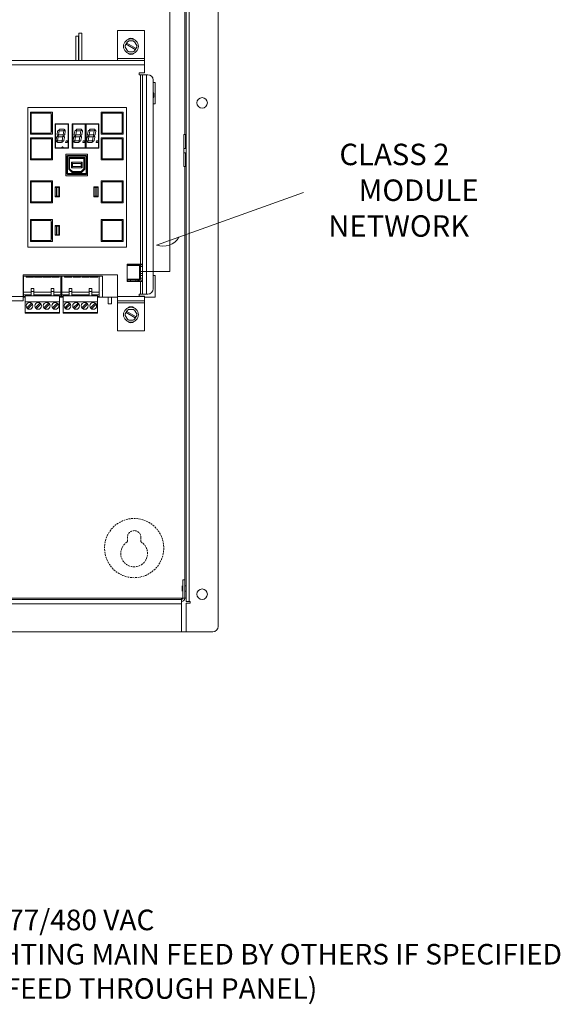
# Model space of a CAD drawing. Units: inches. Extents: x -75 to 15043, y -18589 to -11887.
# Drawn here: x 3466 to 3545, y -18014 to -17871 of the extents above; entities that cross this region are included whole.
import ezdxf

# ---------------------------------------------------------------- set-up
doc = ezdxf.new("R2010")
doc.units = ezdxf.units.IN
doc.header["$MEASUREMENT"] = 0
doc.linetypes.add('HIDDEN', pattern=[0.375, 0.25, -0.125])
doc.layers.add('AM_0', color=7, linetype='Continuous', lineweight=30)
doc.layers.add('screws', color=8, linetype='Continuous')
doc.styles.get("Standard").update_dxf_attribs({"font": 'arial.ttf'})

msp = doc.modelspace()

# ---------------------------------------------------------------- linework, layer by layer
at = {"color": 7, "linetype": 'Continuous', "lineweight": 5}
for p, q in [((3495.06, -17663.71), (3495.06, -17959.12)), ((3490.37, -17667.36), (3490.37, -17955.48)), ((3490.82, -17955.48), (3490.82, -17667.36)), ((3490.18, -17710.95), (3490.18, -17887.51)), ((3474.32, -17873.21), (3474.74, -17873.21)), ((3474.32, -17876.76), (3474.32, -17873.21)), ((3474.74, -17876.76), (3474.74, -17873.21)), ((3474.76, -17872.77), (3475.18, -17872.77)), ((3474.76, -17876.76), (3474.76, -17872.77)), ((3475.18, -17876.76), (3475.18, -17872.77)), ((3480.41, -17872.37), (3484.32, -17872.37)), ((3480.41, -17876.76), (3480.41, -17872.37)), ((3484.32, -17872.37), (3484.32, -17878.52)), ((3481.84, -17874.04), (3481.53, -17874.56)), ((3481.53, -17874.82), (3481.84, -17875.34)), ((3482.99, -17875.17), (3481.64, -17874.38)), ((3481.73, -17874.22), (3483.09, -17875)), ((3482.06, -17873.91), (3482.66, -17873.91)), ((3483.19, -17874.56), (3482.89, -17874.04)), ((3482.89, -17875.34), (3483.19, -17874.82)), ((3482.66, -17875.47), (3482.06, -17875.47)), ((3484.32, -17876.76), (3420.63, -17876.76)), ((3420.63, -17877.36), (3484.32, -17877.36)), ((3484.32, -17876.46), (3480.41, -17876.46)), ((3484.32, -17878.52), (3483.57, -17878.52)), ((3483.57, -17878.52), (3483.57, -17878.82)), ((3483.57, -17878.82), (3484.8, -17878.82)), ((3483.72, -17878.82), (3483.72, -17906.4)), ((3484.02, -17878.82), (3484.02, -17910.77)), ((3484.62, -17910.77), (3484.62, -17878.82)), ((3485.58, -17909.99), (3485.58, -17879.6)), ((3485.58, -17879.93), (3485.89, -17879.93)), ((3485.89, -17879.93), (3485.89, -17883.05)), ((3481.71, -17883.58), (3467.33, -17883.58)), ((3467.33, -17883.58), (3467.33, -17903.9)), ((3481.71, -17903.9), (3481.71, -17883.58)), ((3485.58, -17883.05), (3485.89, -17883.05)), ((3470.91, -17884.27), (3467.72, -17884.27)), ((3467.72, -17884.27), (3467.72, -17887.46)), ((3467.81, -17884.45), (3467.81, -17887.28)), ((3470.7, -17884.4), (3467.86, -17884.4)), ((3470.75, -17887.28), (3470.75, -17884.45)), ((3470.79, -17884.64), (3470.75, -17884.6)), ((3470.79, -17887.1), (3470.79, -17884.64)), ((3470.91, -17887.46), (3470.91, -17884.27)), ((3481.22, -17884.27), (3478.03, -17884.27)), ((3478.03, -17884.27), (3478.03, -17887.46)), ((3478.16, -17884.62), (3478.15, -17884.63)), ((3478.15, -17884.63), (3478.15, -17887.09)), ((3478.16, -17884.45), (3478.16, -17887.28)), ((3481.04, -17884.4), (3478.21, -17884.4)), ((3478.39, -17884.38), (3478.38, -17884.4)), ((3480.86, -17884.38), (3478.39, -17884.38)), ((3480.87, -17884.4), (3480.86, -17884.38)), ((3481.09, -17887.28), (3481.09, -17884.45)), ((3481.1, -17884.63), (3481.09, -17884.62)), ((3481.1, -17887.09), (3481.1, -17884.63)), ((3481.22, -17887.46), (3481.22, -17884.27)), ((3473.27, -17885.96), (3471.31, -17885.96)), ((3471.31, -17885.96), (3471.31, -17889.52)), ((3473.21, -17886.02), (3471.37, -17886.02)), ((3471.37, -17889.46), (3471.37, -17886.02)), ((3473.21, -17886.02), (3473.21, -17889.46)), ((3473.27, -17889.52), (3473.27, -17885.96)), ((3477.69, -17885.96), (3473.81, -17885.96)), ((3473.81, -17885.96), (3473.81, -17889.52)), ((3475.71, -17886.02), (3473.87, -17886.02)), ((3473.87, -17889.46), (3473.87, -17886.02)), ((3475.71, -17886.02), (3475.71, -17889.46)), ((3477.65, -17886.02), (3475.81, -17886.02)), ((3475.81, -17889.46), (3475.81, -17886.02)), ((3477.65, -17886.02), (3477.65, -17889.46)), ((3477.69, -17889.52), (3477.69, -17885.96)), ((3467.72, -17887.46), (3470.91, -17887.46)), ((3467.86, -17887.33), (3470.7, -17887.33)), ((3468.07, -17887.33), (3468.08, -17887.35)), ((3468.08, -17887.35), (3470.54, -17887.35)), ((3469.95, -17887.46), (3469.95, -17887.35)), ((3470.54, -17887.35), (3470.56, -17887.33)), ((3470.75, -17887.14), (3470.79, -17887.1)), ((3471.58, -17887.84), (3471.68, -17887.75)), ((3471.59, -17887.53), (3471.6, -17887.48)), ((3471.6, -17887.48), (3471.67, -17887.08)), ((3471.69, -17887.68), (3471.63, -17887.62)), ((3471.77, -17887.86), (3471.67, -17888.4)), ((3471.68, -17887.75), (3471.77, -17887.86)), ((3471.82, -17887.57), (3471.69, -17887.68)), ((3471.72, -17887.72), (3471.86, -17887.59)), ((3471.82, -17887.84), (3471.72, -17887.72)), ((3471.74, -17886.96), (3471.82, -17886.89)), ((3471.82, -17886.89), (3471.92, -17887.01)), ((3471.92, -17887.01), (3471.82, -17887.57)), ((3471.82, -17887.84), (3472.4, -17887.84)), ((3471.86, -17886.85), (3471.93, -17886.79)), ((3471.96, -17886.98), (3471.86, -17886.85)), ((3472.44, -17887.59), (3471.86, -17887.59)), ((3471.96, -17886.98), (3472.55, -17886.98)), ((3472.56, -17886.74), (3472.04, -17886.74)), ((3472.33, -17888.4), (3472.43, -17887.87)), ((3472.54, -17887.72), (3472.4, -17887.84)), ((3472.43, -17887.87), (3472.56, -17887.76)), ((3472.44, -17887.59), (3472.54, -17887.72)), ((3472.48, -17887.57), (3472.58, -17887.01)), ((3472.57, -17887.69), (3472.48, -17887.57)), ((3472.71, -17886.85), (3472.55, -17886.98)), ((3472.56, -17887.76), (3472.63, -17887.82)), ((3472.65, -17887.62), (3472.57, -17887.69)), ((3472.58, -17887.01), (3472.74, -17886.88)), ((3472.66, -17886.79), (3472.71, -17886.85)), ((3472.79, -17887.06), (3472.72, -17887.48)), ((3472.74, -17886.88), (3472.77, -17886.94)), ((3472.77, -17886.94), (3472.8, -17887.01)), ((3472.8, -17887.01), (3472.79, -17887.06)), ((3474.08, -17887.84), (3474.18, -17887.75)), ((3474.09, -17887.53), (3474.1, -17887.48)), ((3474.1, -17887.48), (3474.17, -17887.08)), ((3474.19, -17887.68), (3474.13, -17887.62)), ((3474.27, -17887.86), (3474.17, -17888.4)), ((3474.18, -17887.75), (3474.27, -17887.86)), ((3474.32, -17887.57), (3474.19, -17887.68)), ((3474.22, -17887.72), (3474.36, -17887.59)), ((3474.32, -17887.84), (3474.22, -17887.72)), ((3474.24, -17886.96), (3474.32, -17886.89)), ((3474.32, -17886.89), (3474.42, -17887.01)), ((3474.42, -17887.01), (3474.32, -17887.57)), ((3474.32, -17887.84), (3474.9, -17887.84)), ((3474.36, -17886.85), (3474.43, -17886.79)), ((3474.46, -17886.98), (3474.36, -17886.85)), ((3474.94, -17887.59), (3474.36, -17887.59)), ((3474.46, -17886.98), (3475.05, -17886.98)), ((3475.06, -17886.74), (3474.54, -17886.74)), ((3474.83, -17888.4), (3474.93, -17887.87)), ((3475.04, -17887.72), (3474.9, -17887.84)), ((3474.93, -17887.87), (3475.06, -17887.76)), ((3474.94, -17887.59), (3475.04, -17887.72)), ((3474.98, -17887.57), (3475.08, -17887.01)), ((3475.07, -17887.69), (3474.98, -17887.57)), ((3475.21, -17886.85), (3475.05, -17886.98)), ((3475.06, -17887.76), (3475.13, -17887.82)), ((3475.15, -17887.62), (3475.07, -17887.69)), ((3475.08, -17887.01), (3475.24, -17886.88)), ((3475.16, -17886.79), (3475.21, -17886.85)), ((3475.29, -17887.06), (3475.22, -17887.48)), ((3475.24, -17886.88), (3475.27, -17886.94)), ((3475.27, -17886.94), (3475.3, -17887.01)), ((3475.3, -17887.01), (3475.29, -17887.06)), ((3476.02, -17887.84), (3476.12, -17887.75)), ((3476.03, -17887.48), (3476.11, -17887.08)), ((3476.03, -17887.53), (3476.03, -17887.48)), ((3476.13, -17887.68), (3476.07, -17887.62)), ((3476.21, -17887.86), (3476.11, -17888.4)), ((3476.12, -17887.75), (3476.21, -17887.86)), ((3476.26, -17887.57), (3476.13, -17887.68)), ((3476.16, -17887.72), (3476.3, -17887.59)), ((3476.26, -17887.84), (3476.16, -17887.72)), ((3476.18, -17886.96), (3476.26, -17886.89)), ((3476.26, -17886.89), (3476.36, -17887.01)), ((3476.36, -17887.01), (3476.26, -17887.57)), ((3476.26, -17887.84), (3476.83, -17887.84)), ((3476.3, -17886.85), (3476.36, -17886.79)), ((3476.4, -17886.98), (3476.3, -17886.85)), ((3476.88, -17887.59), (3476.3, -17887.59)), ((3476.4, -17886.98), (3476.98, -17886.98)), ((3477, -17886.74), (3476.48, -17886.74)), ((3476.76, -17888.4), (3476.86, -17887.87)), ((3476.97, -17887.72), (3476.83, -17887.84)), ((3476.86, -17887.87), (3477, -17887.76)), ((3476.88, -17887.59), (3476.97, -17887.72)), ((3476.92, -17887.57), (3477.01, -17887.01)), ((3477.01, -17887.69), (3476.92, -17887.57)), ((3477.15, -17886.85), (3476.98, -17886.98)), ((3477, -17887.76), (3477.07, -17887.82)), ((3477.01, -17887.01), (3477.17, -17886.88)), ((3477.09, -17887.62), (3477.01, -17887.69)), ((3477.1, -17886.79), (3477.15, -17886.85)), ((3477.23, -17887.06), (3477.16, -17887.48)), ((3477.17, -17886.88), (3477.21, -17886.94)), ((3477.21, -17886.94), (3477.23, -17887.01)), ((3477.23, -17887.01), (3477.23, -17887.06)), ((3478.03, -17887.46), (3481.22, -17887.46)), ((3478.15, -17887.09), (3478.16, -17887.1)), ((3478.21, -17887.33), (3481.04, -17887.33)), ((3481.09, -17887.1), (3481.1, -17887.09)), ((3490.31, -17887.51), (3490.04, -17887.51)), ((3490.04, -17892.2), (3490.04, -17887.51)), ((3490.31, -17887.51), (3490.31, -17889.54)), ((3470.91, -17888.02), (3467.72, -17888.02)), ((3467.72, -17888.02), (3467.72, -17891.21)), ((3467.84, -17888.2), (3467.84, -17891.03)), ((3467.84, -17888.39), (3467.84, -17890.85)), ((3467.84, -17888.39), (3467.84, -17888.39)), ((3470.73, -17888.15), (3467.89, -17888.15)), ((3468.72, -17888.02), (3468.72, -17888.15)), ((3468.73, -17888.15), (3468.73, -17888.02)), ((3468.73, -17888.15), (3468.73, -17888.02)), ((3469.95, -17888.15), (3469.95, -17888.02)), ((3470.78, -17891.03), (3470.78, -17888.2)), ((3470.79, -17888.39), (3470.78, -17888.39)), ((3470.79, -17890.85), (3470.79, -17888.39)), ((3470.91, -17891.21), (3470.91, -17888.02)), ((3471.46, -17888.36), (3471.53, -17887.94)), ((3471.46, -17888.4), (3471.46, -17888.36)), ((3471.47, -17888.47), (3471.46, -17888.4)), ((3471.52, -17888.53), (3471.47, -17888.47)), ((3471.67, -17888.4), (3471.52, -17888.53)), ((3471.54, -17888.57), (3471.71, -17888.42)), ((3471.58, -17888.62), (3471.54, -17888.57)), ((3472.29, -17888.42), (3471.71, -17888.42)), ((3471.71, -17888.67), (3472.19, -17888.67)), ((3472.29, -17888.42), (3472.39, -17888.57)), ((3472.43, -17888.54), (3472.33, -17888.4)), ((3472.39, -17888.57), (3472.33, -17888.62)), ((3472.51, -17888.47), (3472.43, -17888.54)), ((3472.66, -17887.95), (3472.57, -17888.36)), ((3472.66, -17887.89), (3472.66, -17887.95)), ((3472.85, -17888.67), (3472.9, -17888.42)), ((3472.85, -17888.67), (3473.09, -17888.67)), ((3473.13, -17888.42), (3472.9, -17888.42)), ((3473.13, -17888.42), (3473.09, -17888.67)), ((3473.96, -17888.36), (3474.03, -17887.94)), ((3473.96, -17888.4), (3473.96, -17888.36)), ((3473.97, -17888.47), (3473.96, -17888.4)), ((3474.02, -17888.53), (3473.97, -17888.47)), ((3474.17, -17888.4), (3474.02, -17888.53)), ((3474.04, -17888.57), (3474.21, -17888.42)), ((3474.08, -17888.62), (3474.04, -17888.57)), ((3474.79, -17888.42), (3474.21, -17888.42)), ((3474.21, -17888.67), (3474.69, -17888.67)), ((3474.79, -17888.42), (3474.89, -17888.57)), ((3474.93, -17888.54), (3474.83, -17888.4)), ((3474.89, -17888.57), (3474.83, -17888.62)), ((3475.01, -17888.47), (3474.93, -17888.54)), ((3475.16, -17887.95), (3475.07, -17888.36)), ((3475.16, -17887.89), (3475.16, -17887.95)), ((3475.35, -17888.67), (3475.4, -17888.42)), ((3475.35, -17888.67), (3475.59, -17888.67)), ((3475.63, -17888.42), (3475.4, -17888.42)), ((3475.63, -17888.42), (3475.59, -17888.67)), ((3475.89, -17888.4), (3475.9, -17888.36)), ((3475.91, -17888.47), (3475.89, -17888.4)), ((3475.9, -17888.36), (3475.97, -17887.94)), ((3475.95, -17888.53), (3475.91, -17888.47)), ((3476.11, -17888.4), (3475.95, -17888.53)), ((3475.98, -17888.57), (3476.15, -17888.42)), ((3476.02, -17888.62), (3475.98, -17888.57)), ((3476.73, -17888.42), (3476.15, -17888.42)), ((3476.15, -17888.67), (3476.63, -17888.67)), ((3476.73, -17888.42), (3476.83, -17888.57)), ((3476.86, -17888.54), (3476.76, -17888.4)), ((3476.83, -17888.57), (3476.77, -17888.62)), ((3476.95, -17888.47), (3476.86, -17888.54)), ((3477.09, -17887.95), (3477.01, -17888.36)), ((3477.1, -17887.89), (3477.09, -17887.95)), ((3477.29, -17888.67), (3477.33, -17888.42)), ((3477.29, -17888.67), (3477.52, -17888.67)), ((3477.57, -17888.42), (3477.33, -17888.42)), ((3477.57, -17888.42), (3477.52, -17888.67)), ((3481.22, -17888.02), (3478.03, -17888.02)), ((3478.03, -17888.02), (3478.03, -17891.21)), ((3478.16, -17888.37), (3478.15, -17888.38)), ((3478.15, -17888.38), (3478.15, -17890.84)), ((3478.16, -17888.2), (3478.16, -17891.03)), ((3481.04, -17888.15), (3478.21, -17888.15)), ((3478.39, -17888.13), (3478.38, -17888.15)), ((3480.86, -17888.13), (3478.39, -17888.13)), ((3480.87, -17888.15), (3480.86, -17888.13)), ((3481.09, -17891.03), (3481.09, -17888.2)), ((3481.1, -17888.38), (3481.09, -17888.37)), ((3481.1, -17890.84), (3481.1, -17888.38)), ((3481.22, -17891.21), (3481.22, -17888.02)), ((3471.31, -17889.52), (3473.27, -17889.52)), ((3471.37, -17889.46), (3473.21, -17889.46)), ((3476.04, -17890.36), (3472.86, -17890.36)), ((3472.86, -17890.36), (3472.86, -17893.54)), ((3472.98, -17890.69), (3475.95, -17890.69)), ((3472.98, -17890.69), (3472.98, -17893.22)), ((3475.83, -17890.57), (3473.1, -17890.57)), ((3473.1, -17893.35), (3473.1, -17890.57)), ((3473.81, -17889.52), (3477.69, -17889.52)), ((3473.87, -17889.46), (3475.71, -17889.46)), ((3475.81, -17889.46), (3477.65, -17889.46)), ((3475.83, -17890.57), (3475.83, -17893.35)), ((3475.95, -17893.22), (3475.95, -17890.69)), ((3476.04, -17893.54), (3476.04, -17890.36)), ((3490.07, -17889.54), (3490.37, -17889.54)), ((3490.07, -17890.17), (3490.07, -17889.54)), ((3490.37, -17890.17), (3490.07, -17890.17)), ((3490.31, -17890.17), (3490.31, -17892.2)), ((3467.72, -17891.21), (3470.91, -17891.21)), ((3467.84, -17890.85), (3467.84, -17890.86)), ((3467.89, -17891.08), (3470.73, -17891.08)), ((3468.07, -17891.08), (3468.08, -17891.1)), ((3468.08, -17891.1), (3470.54, -17891.1)), ((3468.83, -17891.1), (3468.83, -17891.21)), ((3470.54, -17891.1), (3470.56, -17891.08)), ((3470.78, -17890.86), (3470.79, -17890.85)), ((3472.86, -17891.56), (3472.98, -17891.56)), ((3472.98, -17891.95), (3472.86, -17891.95)), ((3475.63, -17890.87), (3473.3, -17890.87)), ((3473.3, -17890.87), (3473.3, -17892.55)), ((3473.3, -17890.87), (3473.39, -17890.96)), ((3473.39, -17890.96), (3473.42, -17890.99)), ((3473.42, -17890.99), (3475.5, -17890.99)), ((3473.42, -17892.5), (3473.42, -17890.99)), ((3473.68, -17891.57), (3475.24, -17891.57)), ((3473.68, -17891.57), (3473.84, -17891.72)), ((3473.68, -17892.35), (3473.68, -17891.57)), ((3475.09, -17891.72), (3473.84, -17891.72)), ((3473.84, -17891.72), (3473.84, -17892.19)), ((3475.09, -17891.72), (3475.24, -17891.57)), ((3475.09, -17892.19), (3475.09, -17891.72)), ((3475.24, -17891.57), (3475.24, -17892.35)), ((3475.5, -17890.99), (3475.54, -17890.96)), ((3475.5, -17890.99), (3475.5, -17892.5)), ((3475.54, -17890.96), (3475.63, -17890.87)), ((3475.63, -17892.55), (3475.63, -17890.87)), ((3475.95, -17891.56), (3476.04, -17891.56)), ((3476.04, -17891.95), (3475.95, -17891.95)), ((3475.96, -17891.49), (3475.96, -17891.56)), ((3475.96, -17891.95), (3475.96, -17892.04)), ((3478.03, -17891.21), (3481.22, -17891.21)), ((3478.15, -17890.84), (3478.16, -17890.85)), ((3478.21, -17891.08), (3481.04, -17891.08)), ((3480.87, -17891.21), (3480.88, -17891.17)), ((3480.88, -17891.17), (3480.9, -17891.14)), ((3480.9, -17891.14), (3480.93, -17891.12)), ((3480.93, -17891.12), (3480.97, -17891.12)), ((3480.97, -17891.12), (3481.22, -17891.12)), ((3481.09, -17890.85), (3481.1, -17890.84)), ((3472.86, -17893.54), (3476.04, -17893.54)), ((3475.95, -17893.22), (3472.98, -17893.22)), ((3473.1, -17893.35), (3475.83, -17893.35)), ((3473.39, -17892.52), (3473.3, -17892.55)), ((3473.79, -17893.04), (3473.3, -17892.55)), ((3473.42, -17892.5), (3473.39, -17892.52)), ((3473.84, -17892.92), (3473.42, -17892.5)), ((3473.68, -17892.35), (3473.84, -17892.19)), ((3475.24, -17892.35), (3473.68, -17892.35)), ((3473.82, -17892.95), (3473.79, -17893.04)), ((3473.79, -17893.04), (3475.14, -17893.04)), ((3473.84, -17892.92), (3473.82, -17892.95)), ((3473.84, -17892.19), (3475.09, -17892.19)), ((3475.09, -17892.92), (3473.84, -17892.92)), ((3475.24, -17892.35), (3475.09, -17892.19)), ((3475.5, -17892.5), (3475.09, -17892.92)), ((3475.09, -17892.92), (3475.1, -17892.95)), ((3475.1, -17892.95), (3475.14, -17893.04)), ((3475.63, -17892.55), (3475.14, -17893.04)), ((3475.54, -17892.52), (3475.5, -17892.5)), ((3475.63, -17892.55), (3475.54, -17892.52)), ((3490.31, -17892.2), (3490.04, -17892.2)), ((3490.18, -17955.03), (3490.18, -17892.2)), ((3470.91, -17894.27), (3467.72, -17894.27)), ((3467.72, -17894.27), (3467.72, -17897.46)), ((3467.84, -17894.45), (3467.84, -17897.28)), ((3467.84, -17894.64), (3467.84, -17897.1)), ((3467.84, -17894.64), (3467.84, -17894.64)), ((3470.73, -17894.4), (3467.89, -17894.4)), ((3470.78, -17897.28), (3470.78, -17894.45)), ((3470.79, -17894.64), (3470.78, -17894.64)), ((3470.79, -17897.1), (3470.79, -17894.64)), ((3470.91, -17897.46), (3470.91, -17894.27)), ((3481.22, -17894.27), (3478.03, -17894.27)), ((3478.03, -17894.27), (3478.03, -17897.46)), ((3478.16, -17894.62), (3478.15, -17894.63)), ((3478.15, -17894.63), (3478.15, -17897.09)), ((3478.16, -17894.45), (3478.16, -17897.28)), ((3481.04, -17894.4), (3478.21, -17894.4)), ((3478.39, -17894.38), (3478.38, -17894.4)), ((3480.86, -17894.38), (3478.39, -17894.38)), ((3480.87, -17894.4), (3480.86, -17894.38)), ((3480.88, -17894.31), (3480.87, -17894.28)), ((3480.9, -17894.34), (3480.88, -17894.31)), ((3480.93, -17894.36), (3480.9, -17894.34)), ((3480.97, -17894.37), (3480.93, -17894.36)), ((3481.22, -17894.37), (3480.97, -17894.37)), ((3481.09, -17897.28), (3481.09, -17894.45)), ((3481.1, -17894.63), (3481.09, -17894.62)), ((3481.1, -17897.09), (3481.1, -17894.63)), ((3481.22, -17897.46), (3481.22, -17894.27)), ((3471.97, -17895.16), (3471.34, -17895.16)), ((3471.34, -17895.16), (3471.34, -17896.57)), ((3471.34, -17895.25), (3471.97, -17895.25)), ((3471.97, -17896.48), (3471.34, -17896.48)), ((3471.53, -17896.48), (3471.53, -17895.25)), ((3471.78, -17896.48), (3471.78, -17895.25)), ((3471.97, -17896.57), (3471.97, -17895.16)), ((3477.59, -17895.16), (3476.97, -17895.16)), ((3476.97, -17895.16), (3476.97, -17896.57)), ((3476.97, -17895.25), (3477.59, -17895.25)), ((3477.59, -17896.48), (3476.97, -17896.48)), ((3477.16, -17896.48), (3477.16, -17895.25)), ((3477.4, -17896.48), (3477.4, -17895.25)), ((3477.59, -17896.57), (3477.59, -17895.16)), ((3467.72, -17897.46), (3470.91, -17897.46)), ((3467.84, -17897.1), (3467.84, -17897.11)), ((3467.89, -17897.33), (3470.73, -17897.33)), ((3468.07, -17897.33), (3468.08, -17897.35)), ((3468.08, -17897.35), (3470.54, -17897.35)), ((3468.83, -17897.35), (3468.83, -17897.46)), ((3470.54, -17897.35), (3470.56, -17897.33)), ((3470.78, -17897.11), (3470.79, -17897.1)), ((3471.34, -17896.57), (3471.97, -17896.57)), ((3476.97, -17896.57), (3477.59, -17896.57)), ((3478.03, -17897.46), (3481.22, -17897.46)), ((3478.15, -17897.09), (3478.16, -17897.1)), ((3478.21, -17897.33), (3481.04, -17897.33)), ((3481.09, -17897.1), (3481.1, -17897.09)), ((3470.91, -17899.9), (3467.72, -17899.9)), ((3467.72, -17899.9), (3467.72, -17903.08)), ((3467.81, -17900.07), (3467.81, -17902.91)), ((3470.7, -17900.02), (3467.86, -17900.02)), ((3468.55, -17899.93), (3468.67, -17899.93)), ((3468.67, -17899.93), (3468.67, -17900.02)), ((3469.79, -17899.93), (3470.07, -17899.93)), ((3469.79, -17900.01), (3469.79, -17899.93)), ((3470.75, -17902.91), (3470.75, -17900.07)), ((3470.79, -17900.27), (3470.75, -17900.23)), ((3470.79, -17902.73), (3470.79, -17900.27)), ((3470.91, -17903.08), (3470.91, -17899.9)), ((3471.97, -17900.78), (3471.34, -17900.78)), ((3471.34, -17900.78), (3471.34, -17902.18)), ((3471.97, -17902.18), (3471.97, -17900.78)), ((3481.22, -17899.9), (3478.03, -17899.9)), ((3478.03, -17899.9), (3478.03, -17903.08)), ((3478.16, -17900.26), (3478.15, -17900.27)), ((3478.15, -17900.27), (3478.15, -17902.73)), ((3478.16, -17900.07), (3478.16, -17902.91)), ((3481.04, -17900.02), (3478.21, -17900.02)), ((3481.09, -17902.91), (3481.09, -17900.07)), ((3481.1, -17900.27), (3481.09, -17900.26)), ((3481.1, -17902.73), (3481.1, -17900.27)), ((3481.22, -17903.08), (3481.22, -17899.9)), ((3471.34, -17900.88), (3471.97, -17900.88)), ((3471.97, -17902.11), (3471.34, -17902.11)), ((3471.34, -17902.18), (3471.97, -17902.18)), ((3471.53, -17902.11), (3471.53, -17900.88)), ((3471.78, -17902.11), (3471.78, -17900.88)), ((3467.72, -17903.08), (3470.91, -17903.08)), ((3467.86, -17902.96), (3470.7, -17902.96)), ((3468.07, -17902.96), (3468.08, -17902.97)), ((3468.08, -17902.97), (3470.54, -17902.97)), ((3468.81, -17902.98), (3468.62, -17902.98)), ((3468.62, -17903.08), (3468.62, -17902.98)), ((3468.62, -17902.99), (3468.82, -17902.99)), ((3468.62, -17902.99), (3468.62, -17903.08)), ((3468.81, -17902.98), (3468.81, -17903.08)), ((3468.82, -17902.99), (3468.82, -17903.08)), ((3470.05, -17902.97), (3470.05, -17903.02)), ((3470.07, -17903.02), (3470.05, -17903.02)), ((3470.06, -17903.03), (3470.06, -17902.97)), ((3470.07, -17903.03), (3470.06, -17903.03)), ((3470.54, -17902.97), (3470.56, -17902.96)), ((3470.75, -17902.77), (3470.79, -17902.73)), ((3478.03, -17903.08), (3481.22, -17903.08)), ((3478.15, -17902.73), (3478.16, -17902.74)), ((3478.21, -17902.96), (3481.04, -17902.96)), ((3478.38, -17902.96), (3478.39, -17902.97)), ((3478.39, -17902.97), (3480.86, -17902.97)), ((3480.86, -17902.97), (3480.87, -17902.96)), ((3481.09, -17902.74), (3481.1, -17902.73)), ((3467.33, -17903.9), (3481.71, -17903.9)), ((3481.82, -17906.4), (3484.02, -17906.4)), ((3481.82, -17908.9), (3481.82, -17906.4)), ((3481.84, -17906.4), (3481.84, -17906.61)), ((3484.02, -17906.47), (3481.84, -17906.47)), ((3482.28, -17906.47), (3482.28, -17906.4)), ((3483.07, -17906.4), (3483.07, -17906.47)), ((3483.37, -17906.47), (3483.37, -17906.4)), ((3481.84, -17906.61), (3483.72, -17906.61)), ((3483.59, -17906.61), (3483.59, -17908.56)), ((3483.72, -17906.61), (3483.72, -17908.56)), ((3484.02, -17906.75), (3483.72, -17906.75)), ((3484.02, -17907.44), (3483.72, -17907.44)), ((3484.02, -17907.73), (3483.72, -17907.73)), ((3480.41, -17907.96), (3466.66, -17907.96)), ((3466.66, -17907.96), (3466.66, -17911.71)), ((3478.22, -17908.15), (3466.66, -17908.15)), ((3466.71, -17908.16), (3467.08, -17908.16)), ((3466.71, -17911.12), (3466.71, -17908.16)), ((3467.08, -17908.16), (3467.08, -17908.29)), ((3467.08, -17908.29), (3468.17, -17908.29)), ((3468.17, -17908.16), (3468.33, -17908.16)), ((3468.17, -17908.29), (3468.17, -17908.16)), ((3468.33, -17908.16), (3468.33, -17908.29)), ((3468.33, -17908.29), (3469.42, -17908.29)), ((3469.42, -17908.16), (3469.58, -17908.16)), ((3469.42, -17908.29), (3469.42, -17908.16)), ((3469.58, -17908.16), (3469.58, -17908.29)), ((3469.58, -17908.29), (3470.67, -17908.29)), ((3470.67, -17908.16), (3470.83, -17908.16)), ((3470.67, -17908.29), (3470.67, -17908.16)), ((3470.83, -17908.16), (3470.83, -17908.29)), ((3470.83, -17908.29), (3471.92, -17908.29)), ((3471.92, -17908.16), (3472.16, -17908.16)), ((3471.92, -17908.29), (3471.92, -17908.16)), ((3472.16, -17908.16), (3472.16, -17911.12)), ((3472.31, -17908.16), (3472.68, -17908.16)), ((3472.31, -17911.12), (3472.31, -17908.16)), ((3472.68, -17908.16), (3472.68, -17908.29)), ((3472.68, -17908.29), (3473.76, -17908.29)), ((3473.76, -17908.16), (3473.93, -17908.16)), ((3473.76, -17908.29), (3473.76, -17908.16)), ((3473.93, -17908.16), (3473.93, -17908.29)), ((3473.93, -17908.29), (3475.01, -17908.29)), ((3475.01, -17908.16), (3475.18, -17908.16)), ((3475.01, -17908.29), (3475.01, -17908.16)), ((3475.18, -17908.16), (3475.18, -17908.29)), ((3475.18, -17908.29), (3476.26, -17908.29)), ((3476.26, -17908.16), (3476.43, -17908.16)), ((3476.26, -17908.29), (3476.26, -17908.16)), ((3476.43, -17908.16), (3476.43, -17908.29)), ((3476.43, -17908.29), (3477.51, -17908.29)), ((3477.51, -17908.16), (3477.75, -17908.16)), ((3477.51, -17908.29), (3477.51, -17908.16)), ((3477.75, -17908.16), (3477.75, -17911.12)), ((3478.22, -17911.18), (3478.22, -17908.15)), ((3480.41, -17911.71), (3480.41, -17907.96)), ((3481.82, -17908.9), (3484.02, -17908.9)), ((3483.72, -17908.56), (3481.84, -17908.56)), ((3481.84, -17908.56), (3481.84, -17908.9)), ((3484.02, -17908.7), (3481.84, -17908.7)), ((3482.28, -17908.9), (3482.28, -17908.7)), ((3483.07, -17908.7), (3483.07, -17908.9)), ((3483.37, -17908.9), (3483.37, -17908.7)), ((3483.44, -17908.9), (3483.44, -17908.7)), ((3484.02, -17908.05), (3483.72, -17908.05)), ((3484.02, -17908.42), (3483.72, -17908.42)), ((3483.72, -17908.9), (3483.72, -17910.77)), ((3484.02, -17908.77), (3483.94, -17908.9)), ((3483.98, -17908.83), (3484.02, -17908.85)), ((3485.89, -17908.05), (3485.58, -17908.05)), ((3485.89, -17908.05), (3485.89, -17911.18)), ((3466.71, -17910.45), (3467.81, -17910.45)), ((3468.2, -17909.95), (3467.81, -17909.95)), ((3467.81, -17911.02), (3467.81, -17909.95)), ((3467.81, -17910.37), (3468.2, -17910.37)), ((3468.2, -17909.95), (3468.2, -17911.02)), ((3468.2, -17910.45), (3470.74, -17910.45)), ((3470.74, -17909.95), (3471.13, -17909.95)), ((3470.74, -17911.02), (3470.74, -17909.95)), ((3470.74, -17910.37), (3471.13, -17910.37)), ((3471.13, -17909.95), (3471.13, -17911.02)), ((3471.13, -17910.45), (3472.16, -17910.45)), ((3472.31, -17910.45), (3473.34, -17910.45)), ((3473.73, -17909.95), (3473.34, -17909.95)), ((3473.34, -17911.02), (3473.34, -17909.95)), ((3473.34, -17910.37), (3473.73, -17910.37)), ((3473.73, -17909.95), (3473.73, -17911.02)), ((3473.73, -17910.45), (3476.27, -17910.45)), ((3476.27, -17909.95), (3476.66, -17909.95)), ((3476.27, -17911.02), (3476.27, -17909.95)), ((3476.27, -17910.37), (3476.66, -17910.37)), ((3476.66, -17909.95), (3476.66, -17911.02)), ((3476.66, -17910.45), (3477.75, -17910.45)), ((3483.57, -17910.77), (3484.8, -17910.77)), ((3483.57, -17910.77), (3483.57, -17911.07)), ((3466.66, -17911.11), (3420.63, -17911.11)), ((3420.63, -17911.71), (3466.66, -17911.71)), ((3466.66, -17911.18), (3466.97, -17911.18)), ((3466.71, -17910.87), (3467.81, -17910.87)), ((3466.71, -17911.12), (3466.97, -17911.12)), ((3471.97, -17911.02), (3466.97, -17911.02)), ((3466.97, -17913.55), (3466.97, -17911.02)), ((3471.97, -17911.88), (3466.97, -17911.88)), ((3467.18, -17912.74), (3467.86, -17912.06)), ((3468, -17912.2), (3467.32, -17912.88)), ((3467.5, -17910.87), (3467.47, -17911.02)), ((3467.78, -17911.02), (3467.75, -17910.87)), ((3468.2, -17910.87), (3470.74, -17910.87)), ((3468.43, -17912.74), (3469.11, -17912.06)), ((3469.25, -17912.2), (3468.57, -17912.88)), ((3468.72, -17911.02), (3468.75, -17910.87)), ((3469.03, -17911.02), (3469, -17910.87)), ((3469.68, -17912.74), (3470.36, -17912.06)), ((3470.5, -17912.2), (3469.82, -17912.88)), ((3470, -17910.87), (3469.97, -17911.02)), ((3470.28, -17911.02), (3470.25, -17910.87)), ((3470.93, -17912.74), (3471.61, -17912.06)), ((3471.75, -17912.2), (3471.07, -17912.88)), ((3471.13, -17910.87), (3472.16, -17910.87)), ((3471.25, -17910.87), (3471.22, -17911.02)), ((3471.53, -17911.02), (3471.5, -17910.87)), ((3471.97, -17913.55), (3471.97, -17911.02)), ((3471.97, -17911.12), (3472.16, -17911.12)), ((3471.97, -17911.18), (3472.5, -17911.18)), ((3472.31, -17910.87), (3473.34, -17910.87)), ((3472.31, -17911.12), (3472.5, -17911.12)), ((3477.5, -17911.02), (3472.5, -17911.02)), ((3472.5, -17913.55), (3472.5, -17911.02)), ((3477.5, -17911.88), (3472.5, -17911.88)), ((3472.71, -17912.74), (3473.4, -17912.06)), ((3473.54, -17912.2), (3472.85, -17912.88)), ((3473.09, -17910.87), (3473.06, -17911.02)), ((3473.73, -17910.87), (3476.27, -17910.87)), ((3473.96, -17912.74), (3474.65, -17912.06)), ((3474.79, -17912.2), (3474.1, -17912.88)), ((3474.31, -17911.02), (3474.34, -17910.87)), ((3474.62, -17911.02), (3474.59, -17910.87)), ((3475.21, -17912.74), (3475.9, -17912.06)), ((3476.04, -17912.2), (3475.35, -17912.88)), ((3475.59, -17910.87), (3475.56, -17911.02)), ((3475.87, -17911.02), (3475.84, -17910.87)), ((3476.46, -17912.74), (3477.15, -17912.06)), ((3477.29, -17912.2), (3476.6, -17912.88)), ((3476.66, -17910.87), (3477.75, -17910.87)), ((3476.84, -17910.87), (3476.81, -17911.02)), ((3477.12, -17911.02), (3477.09, -17910.87)), ((3477.5, -17913.55), (3477.5, -17911.02)), ((3477.5, -17911.12), (3477.75, -17911.12)), ((3477.5, -17911.18), (3480.41, -17911.18)), ((3479.06, -17911.18), (3479.06, -17912.15)), ((3479.06, -17912.15), (3479.53, -17912.15)), ((3479.53, -17912.15), (3479.53, -17911.18)), ((3484.32, -17911.11), (3480.41, -17911.11)), ((3480.41, -17911.71), (3484.32, -17911.71)), ((3480.41, -17916.1), (3480.41, -17911.71)), ((3480.41, -17912.01), (3484.32, -17912.01)), ((3483.57, -17911.07), (3484.32, -17911.07)), ((3484.32, -17911.07), (3484.32, -17916.1)), ((3485.89, -17911.18), (3484.32, -17911.18)), ((3471.97, -17913.41), (3466.97, -17913.41)), ((3471.97, -17913.55), (3466.97, -17913.55)), ((3477.5, -17913.41), (3472.5, -17913.41)), ((3477.5, -17913.55), (3472.5, -17913.55)), ((3481.84, -17913.1), (3481.53, -17913.62)), ((3482.99, -17914.23), (3481.64, -17913.45)), ((3481.73, -17913.28), (3483.09, -17914.06)), ((3482.06, -17912.97), (3482.66, -17912.97)), ((3483.19, -17913.62), (3482.89, -17913.1)), ((3481.53, -17913.88), (3481.84, -17914.41)), ((3482.66, -17914.53), (3482.06, -17914.53)), ((3482.89, -17914.41), (3483.19, -17913.88)), ((3484.32, -17916.1), (3480.41, -17916.1)), ((3490.18, -17952.36), (3489.92, -17952.36)), ((3489.92, -17955.03), (3489.92, -17952.36)), ((3489.83, -17953.98), (3489.83, -17953.23)), ((3490.37, -17953.2), (3490.18, -17953.2)), ((3369.05, -17955.03), (3490.34, -17955.03)), ((3489.73, -17955.22), (3369.66, -17955.22)), ((3489.73, -17955.03), (3489.73, -17955.19)), ((3489.73, -17955.22), (3489.73, -17959.91)), ((3490.37, -17954.01), (3490.18, -17954.01)), ((3369.66, -17955.86), (3489.73, -17955.86)), ((3490.95, -17955.48), (3490.37, -17955.48)), ((3490.37, -17955.74), (3490.95, -17955.74)), ((3490.37, -17959.91), (3490.37, -17955.74)), ((3490.95, -17955.74), (3490.95, -17955.48)), ((3489.73, -17959.91), (3369.66, -17959.91)), ((3490.37, -17959.91), (3494.27, -17959.91))]:
    msp.add_line(p, q, dxfattribs=at)
at = {"color": 7, "linetype": 'HIDDEN', "lineweight": 5}
for p, q in [((3481.84, -17946.71), (3481.84, -17946.16)), ((3483.8, -17946.16), (3483.8, -17946.71))]:
    msp.add_line(p, q, dxfattribs=at)
at = {"lineweight": 5}
msp.add_line((3490.37, -17959.91), (3489.73, -17959.91), dxfattribs=at)
at = {"color": 7, "linetype": 'Continuous', "lineweight": 5}
for centre, radius in [((3482.36, -17874.69), 1.09), ((3475.93, -17893.31), 0.0308), ((3467.59, -17912.47), 0.492), ((3468.84, -17912.47), 0.492), ((3470.09, -17912.47), 0.492), ((3471.34, -17912.47), 0.492), ((3473.12, -17912.47), 0.492), ((3474.37, -17912.47), 0.492), ((3475.62, -17912.47), 0.492), ((3476.87, -17912.47), 0.492), ((3482.36, -17913.75), 1.09)]:
    msp.add_circle(centre, radius, dxfattribs=at)
at = {"lineweight": 5}
for centre in [(3492.71, -17882.92), (3492.71, -17954.44)]:
    msp.add_circle(centre, 0.77, dxfattribs=at)
at = {"color": 7, "linetype": 'HIDDEN', "lineweight": 5}
msp.add_circle((3482.82, -17947.72), 4.31, dxfattribs=at)
at = {"color": 7, "linetype": 'Continuous', "lineweight": 5}
for centre, radius, start, end in [((3482.36, -17874.18), 0.666, 47.6374, 132.4221), ((3482.36, -17874.69), 0.838, 171.1187, 188.8813), ((3482.36, -17874.69), 0.838, 111.1187, 128.8813), ((3482.36, -17874.69), 0.838, 51.1187, 68.8813), ((3482.36, -17874.69), 0.838, 351.1187, 8.8813), ((3482.36, -17874.69), 0.838, 231.1187, 248.8813), ((3482.36, -17875.2), 0.666, 227.6374, 312.4221), ((3482.36, -17874.69), 0.838, 291.1187, 308.8813), ((3484.8, -17879.6), 0.781, 0, 90), ((3484.61, -17881.8), 1.09, 332.8536, 27.1426), ((3467.86, -17884.45), 0.05, 90, 180), ((3468.7, -17884.33), 0.148, 157.7377, 208.3865), ((3468.7, -17884.33), 0.148, 331.6086, 22.271), ((3469.93, -17884.33), 0.148, 157.7377, 208.3865), ((3469.93, -17884.33), 0.148, 331.6086, 22.271), ((3470.7, -17884.45), 0.05, 0, 90), ((3478.21, -17884.45), 0.05, 90, 180), ((3479.01, -17884.33), 0.148, 157.7377, 201.509), ((3479.01, -17884.33), 0.148, 338.4981, 22.271), ((3480.24, -17884.33), 0.148, 157.7377, 201.509), ((3480.24, -17884.33), 0.148, 338.4981, 22.271), ((3481.04, -17884.45), 0.05, 0, 90), ((3467.86, -17887.28), 0.05, 180, 270), ((3468.7, -17887.4), 0.148, 158.4981, 202.271), ((3468.7, -17887.4), 0.148, 337.7377, 21.509), ((3469.93, -17887.4), 0.148, 158.4981, 202.271), ((3469.93, -17887.4), 0.148, 337.7377, 21.509), ((3470.7, -17887.28), 0.05, 270, 0), ((3478.21, -17887.28), 0.05, 180, 270), ((3479.01, -17887.4), 0.148, 151.6015, 202.271), ((3479.01, -17887.4), 0.148, 337.7377, 28.3936), ((3480.24, -17887.4), 0.148, 151.6015, 202.271), ((3480.24, -17887.4), 0.148, 337.7377, 28.3936), ((3481.04, -17887.28), 0.05, 270, 0), ((3467.89, -17888.2), 0.05, 90, 180), ((3468.7, -17888.08), 0.148, 157.7377, 208.3841), ((3468.7, -17888.08), 0.148, 331.611, 22.271), ((3469.93, -17888.08), 0.148, 157.7377, 208.3841), ((3469.93, -17888.08), 0.148, 331.611, 22.271), ((3470.73, -17888.2), 0.05, 0, 90), ((3478.21, -17888.2), 0.05, 90, 180), ((3479.01, -17888.08), 0.148, 157.7377, 201.509), ((3479.01, -17888.08), 0.148, 338.4981, 22.271), ((3480.24, -17888.08), 0.148, 157.7377, 201.509), ((3480.24, -17888.08), 0.148, 338.4981, 22.271), ((3481.04, -17888.2), 0.05, 0, 90), ((3473.1, -17890.69), 0.125, 90, 180), ((3475.83, -17890.69), 0.125, 0, 90), ((3467.89, -17891.03), 0.05, 180, 270), ((3468.7, -17891.15), 0.148, 158.4981, 202.271), ((3468.7, -17891.15), 0.148, 337.7377, 21.509), ((3469.93, -17891.15), 0.148, 158.4981, 202.271), ((3469.93, -17891.15), 0.148, 337.7377, 21.509), ((3470.73, -17891.03), 0.05, 270, 0), ((3472.98, -17891.76), 0.283, 91.2693, 116.7651), ((3472.98, -17891.76), 0.283, 243.2697, 268.7311), ((3475.94, -17891.76), 0.283, 69.2747, 88.7196), ((3475.94, -17891.76), 0.283, 271.2808, 290.7363), ((3478.21, -17891.03), 0.05, 180, 270), ((3479.01, -17891.15), 0.148, 151.6039, 202.271), ((3479.01, -17891.15), 0.148, 337.7377, 28.3912), ((3480.24, -17891.15), 0.148, 151.6039, 202.271), ((3480.24, -17891.15), 0.148, 337.7377, 28.3912), ((3481.04, -17891.03), 0.05, 270, 0), ((3473.1, -17893.22), 0.125, 180, 270), ((3475.83, -17893.22), 0.125, 270, 0), ((3467.89, -17894.45), 0.05, 90, 180), ((3468.85, -17896), 1.72, 90.5832, 99.9322), ((3468.7, -17894.33), 0.148, 157.7377, 208.3841), ((3468.7, -17894.33), 0.148, 331.611, 22.271), ((3469.93, -17894.33), 0.148, 157.7377, 208.3841), ((3468.85, -17896), 1.94, 55.6571, 61.1336), ((3468.85, -17896), 1.97, 54.4735, 61.3165), ((3469.93, -17894.33), 0.148, 331.611, 22.271), ((3470.73, -17894.45), 0.05, 0, 90), ((3478.21, -17894.45), 0.05, 90, 180), ((3479.01, -17894.33), 0.148, 157.7377, 201.509), ((3479.01, -17894.33), 0.148, 338.4981, 22.271), ((3480.24, -17894.33), 0.148, 157.7377, 201.509), ((3480.24, -17894.33), 0.148, 338.4981, 22.271), ((3481.04, -17894.45), 0.05, 0, 90), ((3467.89, -17897.28), 0.05, 180, 270), ((3468.7, -17897.4), 0.148, 158.4981, 202.271), ((3468.7, -17897.4), 0.148, 337.7377, 21.509), ((3469.93, -17897.4), 0.148, 158.4981, 202.271), ((3468.85, -17896), 1.72, 302.9231, 307.9827), ((3469.93, -17897.4), 0.148, 337.7377, 21.509), ((3470.73, -17897.28), 0.05, 270, 0), ((3478.21, -17897.28), 0.05, 180, 270), ((3479.01, -17897.4), 0.148, 151.6039, 202.271), ((3479.01, -17897.4), 0.148, 337.7377, 28.3912), ((3480.24, -17897.4), 0.148, 151.6039, 202.271), ((3480.24, -17897.4), 0.148, 337.7377, 28.3912), ((3481.04, -17897.28), 0.05, 270, 0), ((3467.86, -17900.07), 0.05, 90, 180), ((3468.7, -17899.95), 0.148, 157.7377, 208.3841), ((3468.7, -17899.95), 0.148, 331.611, 22.271), ((3469.93, -17899.95), 0.148, 157.7377, 208.3841), ((3469.93, -17899.95), 0.148, 331.611, 22.271), ((3470.7, -17900.07), 0.05, 0, 90), ((3478.21, -17900.07), 0.05, 90, 180), ((3479.01, -17899.95), 0.148, 157.7377, 208.3865), ((3479.01, -17899.95), 0.148, 331.6086, 22.271), ((3480.24, -17899.95), 0.148, 157.7377, 208.3865), ((3480.24, -17899.95), 0.148, 331.6086, 22.271), ((3481.04, -17900.07), 0.05, 0, 90), ((3467.86, -17902.91), 0.05, 180, 270), ((3468.7, -17903.03), 0.148, 158.4981, 202.271), ((3468.62, -17902.99), 0.00369, 90, 180), ((3468.81, -17902.99), 0.00369, 0, 90), ((3468.7, -17903.03), 0.148, 337.7377, 21.509), ((3469.93, -17903.03), 0.148, 158.4981, 202.271), ((3470.06, -17903.02), 0.00369, 180, 270), ((3469.93, -17903.03), 0.148, 337.7377, 21.509), ((3470.7, -17902.91), 0.05, 270, 0), ((3478.21, -17902.91), 0.05, 180, 270), ((3479.01, -17903.03), 0.148, 158.4981, 202.271), ((3479.01, -17903.03), 0.148, 337.7377, 21.509), ((3480.24, -17903.03), 0.148, 158.4981, 202.271), ((3480.24, -17903.03), 0.148, 337.7377, 21.509), ((3481.04, -17902.91), 0.05, 270, 0), ((3484.61, -17909.3), 1.09, 146.2791, 158.01), ((3484.61, -17909.3), 1.09, 123.315, 125.4091), ((3478.37, -17910.27), 0.184, 144.2401, 215.7172), ((3484.8, -17909.99), 0.781, 270, 0), ((3482.36, -17913.75), 0.838, 171.1187, 188.8813), ((3482.36, -17913.75), 0.838, 111.1187, 128.8813), ((3482.36, -17913.25), 0.666, 47.6374, 132.4221), ((3482.36, -17913.75), 0.838, 51.1187, 68.8813), ((3482.36, -17913.75), 0.838, 351.1187, 8.8813), ((3482.36, -17913.75), 0.838, 231.1187, 248.8813), ((3482.36, -17914.26), 0.666, 227.6374, 312.4221), ((3482.36, -17913.75), 0.838, 291.1187, 308.8813), ((3489.99, -17953.23), 0.157, 180, 242.6455), ((3489.73, -17955.03), 0.45, 270, 0), ((3489.73, -17955.03), 0.188, 270, 0), ((3489.99, -17953.98), 0.157, 117.3545, 180), ((3494.27, -17959.12), 0.781, 270, 0)]:
    msp.add_arc(centre, radius, start, end, dxfattribs=at)
at = {"color": 7, "linetype": 'HIDDEN', "lineweight": 5}
for centre, radius, start, end in [((3482.82, -17946.16), 0.977, 0, 180), ((3481.65, -17946.71), 0.188, 302.9424, 0), ((3483.98, -17946.71), 0.188, 180, 237.0576)]:
    msp.add_arc(centre, radius, start, end, dxfattribs=at)
at = {"linetype": 'HIDDEN', "lineweight": 5}
for start, end in [(122.9424, 302.9424), (302.9424, 57.0576)]:
    msp.add_arc((3482.82, -17948.5), 1.95, start, end, dxfattribs=at)
at = {"color": 7, "linetype": 'Continuous', "lineweight": 5}
for points, knots in [([(3471.53, -17887.94), (3471.53, -17887.93), (3471.54, -17887.91), (3471.55, -17887.88), (3471.56, -17887.86), (3471.57, -17887.85), (3471.58, -17887.84)], [0, 0, 0, 0, 0.276457, 0.532196, 0.770467, 1, 1, 1, 1]), ([(3471.63, -17887.62), (3471.62, -17887.61), (3471.61, -17887.6), (3471.6, -17887.58), (3471.59, -17887.55), (3471.59, -17887.54), (3471.59, -17887.53)], [0, 0, 0, 0, 0.285609, 0.542555, 0.77679, 1, 1, 1, 1]), ([(3471.67, -17887.08), (3471.67, -17887.07), (3471.68, -17887.05), (3471.69, -17887.02), (3471.71, -17886.99), (3471.73, -17886.97), (3471.74, -17886.96)], [0, 0, 0, 0, 0.238775, 0.479134, 0.734113, 1, 1, 1, 1]), ([(3471.93, -17886.79), (3471.93, -17886.78), (3471.95, -17886.76), (3471.98, -17886.75), (3472.01, -17886.74), (3472.03, -17886.74), (3472.04, -17886.74)], [0, 0, 0, 0, 0.26915, 0.521199, 0.760811, 1, 1, 1, 1]), ([(3472.56, -17886.74), (3472.57, -17886.74), (3472.59, -17886.74), (3472.62, -17886.75), (3472.64, -17886.76), (3472.65, -17886.78), (3472.66, -17886.79)], [0, 0, 0, 0, 0.260236, 0.502883, 0.748024, 1, 1, 1, 1]), ([(3472.63, -17887.82), (3472.63, -17887.82), (3472.64, -17887.84), (3472.65, -17887.85), (3472.66, -17887.87), (3472.66, -17887.89), (3472.66, -17887.89)], [0, 0, 0, 0, 0.267452, 0.514723, 0.757673, 1, 1, 1, 1]), ([(3472.72, -17887.48), (3472.72, -17887.49), (3472.71, -17887.52), (3472.7, -17887.56), (3472.68, -17887.59), (3472.66, -17887.61), (3472.65, -17887.62)], [0, 0, 0, 0, 0.274844, 0.528592, 0.768858, 1, 1, 1, 1]), ([(3474.03, -17887.94), (3474.03, -17887.93), (3474.04, -17887.91), (3474.05, -17887.88), (3474.06, -17887.86), (3474.07, -17887.85), (3474.08, -17887.84)], [0, 0, 0, 0, 0.276457, 0.532196, 0.770467, 1, 1, 1, 1]), ([(3474.13, -17887.62), (3474.12, -17887.61), (3474.11, -17887.6), (3474.1, -17887.58), (3474.09, -17887.55), (3474.09, -17887.54), (3474.09, -17887.53)], [0, 0, 0, 0, 0.285609, 0.542555, 0.77679, 1, 1, 1, 1]), ([(3474.17, -17887.08), (3474.17, -17887.07), (3474.18, -17887.05), (3474.19, -17887.02), (3474.21, -17886.99), (3474.23, -17886.97), (3474.24, -17886.96)], [0, 0, 0, 0, 0.238775, 0.479134, 0.734113, 1, 1, 1, 1]), ([(3474.43, -17886.79), (3474.43, -17886.78), (3474.45, -17886.76), (3474.48, -17886.75), (3474.51, -17886.74), (3474.53, -17886.74), (3474.54, -17886.74)], [0, 0, 0, 0, 0.26915, 0.521199, 0.760811, 1, 1, 1, 1]), ([(3475.06, -17886.74), (3475.07, -17886.74), (3475.09, -17886.74), (3475.12, -17886.75), (3475.14, -17886.76), (3475.15, -17886.78), (3475.16, -17886.79)], [0, 0, 0, 0, 0.260236, 0.502883, 0.748024, 1, 1, 1, 1]), ([(3475.13, -17887.82), (3475.13, -17887.82), (3475.14, -17887.84), (3475.15, -17887.85), (3475.16, -17887.87), (3475.16, -17887.89), (3475.16, -17887.89)], [0, 0, 0, 0, 0.267452, 0.514723, 0.757673, 1, 1, 1, 1]), ([(3475.22, -17887.48), (3475.22, -17887.49), (3475.21, -17887.52), (3475.2, -17887.56), (3475.18, -17887.59), (3475.16, -17887.61), (3475.15, -17887.62)], [0, 0, 0, 0, 0.274844, 0.528592, 0.768858, 1, 1, 1, 1]), ([(3475.97, -17887.94), (3475.97, -17887.93), (3475.98, -17887.91), (3475.99, -17887.88), (3476, -17887.86), (3476.01, -17887.85), (3476.02, -17887.84)], [0, 0, 0, 0, 0.276457, 0.532196, 0.770467, 1, 1, 1, 1]), ([(3476.07, -17887.62), (3476.06, -17887.61), (3476.05, -17887.6), (3476.04, -17887.58), (3476.03, -17887.55), (3476.03, -17887.54), (3476.03, -17887.53)], [0, 0, 0, 0, 0.285609, 0.542555, 0.77679, 1, 1, 1, 1]), ([(3476.11, -17887.08), (3476.11, -17887.07), (3476.11, -17887.05), (3476.13, -17887.02), (3476.15, -17886.99), (3476.17, -17886.97), (3476.18, -17886.96)], [0, 0, 0, 0, 0.238775, 0.479134, 0.734113, 1, 1, 1, 1]), ([(3476.36, -17886.79), (3476.37, -17886.78), (3476.39, -17886.76), (3476.42, -17886.75), (3476.45, -17886.74), (3476.47, -17886.74), (3476.48, -17886.74)], [0, 0, 0, 0, 0.26915, 0.521199, 0.760811, 1, 1, 1, 1]), ([(3477, -17886.74), (3477.01, -17886.74), (3477.03, -17886.74), (3477.05, -17886.75), (3477.08, -17886.76), (3477.09, -17886.78), (3477.1, -17886.79)], [0, 0, 0, 0, 0.260236, 0.502883, 0.748024, 1, 1, 1, 1]), ([(3477.07, -17887.82), (3477.07, -17887.82), (3477.08, -17887.84), (3477.09, -17887.85), (3477.1, -17887.87), (3477.1, -17887.89), (3477.1, -17887.89)], [0, 0, 0, 0, 0.267452, 0.514723, 0.757673, 1, 1, 1, 1]), ([(3477.16, -17887.48), (3477.16, -17887.49), (3477.15, -17887.52), (3477.14, -17887.56), (3477.12, -17887.59), (3477.1, -17887.61), (3477.09, -17887.62)], [0, 0, 0, 0, 0.274844, 0.528592, 0.768858, 1, 1, 1, 1]), ([(3471.71, -17888.67), (3471.7, -17888.67), (3471.67, -17888.67), (3471.64, -17888.66), (3471.61, -17888.64), (3471.59, -17888.63), (3471.58, -17888.62)], [0, 0, 0, 0, 0.293079, 0.553629, 0.7817, 1, 1, 1, 1]), ([(3472.33, -17888.62), (3472.32, -17888.63), (3472.3, -17888.65), (3472.28, -17888.66), (3472.26, -17888.66), (3472.24, -17888.66), (3472.22, -17888.67), (3472.2, -17888.67), (3472.19, -17888.67)], [0, 0, 0, 0, 0.260211, 0.453722, 0.551854, 0.673834, 0.822978, 1, 1, 1, 1]), ([(3472.39, -17889.51), (3472.38, -17889.51), (3472.37, -17889.51), (3472.34, -17889.5), (3472.32, -17889.49), (3472.31, -17889.47), (3472.3, -17889.45), (3472.29, -17889.43), (3472.29, -17889.4), (3472.3, -17889.38), (3472.31, -17889.36), (3472.32, -17889.34), (3472.34, -17889.33), (3472.37, -17889.32), (3472.38, -17889.32), (3472.39, -17889.32)], [0, 0, 0, 0, 0.077031, 0.154043, 0.230879, 0.307224, 0.383994, 0.460771, 0.537365, 0.614001, 0.690779, 0.767551, 0.845035, 0.922671, 1, 1, 1, 1]), ([(3472.39, -17889.32), (3472.4, -17889.32), (3472.41, -17889.32), (3472.44, -17889.33), (3472.46, -17889.34), (3472.47, -17889.36), (3472.48, -17889.38), (3472.49, -17889.4), (3472.49, -17889.43), (3472.48, -17889.45), (3472.47, -17889.47), (3472.46, -17889.49), (3472.44, -17889.5), (3472.41, -17889.51), (3472.4, -17889.51), (3472.39, -17889.51)], [0, 0, 0, 0, 0.077031, 0.154043, 0.230879, 0.307224, 0.383994, 0.460771, 0.537365, 0.614001, 0.690779, 0.767551, 0.845035, 0.922671, 1, 1, 1, 1]), ([(3472.57, -17888.36), (3472.57, -17888.37), (3472.57, -17888.38), (3472.57, -17888.4), (3472.56, -17888.42), (3472.56, -17888.43), (3472.55, -17888.44), (3472.54, -17888.45), (3472.53, -17888.46), (3472.52, -17888.47), (3472.51, -17888.47)], [0, 0, 0, 0, 0.169927, 0.310545, 0.41768, 0.496389, 0.577813, 0.68836, 0.829015, 1, 1, 1, 1]), ([(3474.21, -17888.67), (3474.2, -17888.67), (3474.17, -17888.67), (3474.14, -17888.66), (3474.11, -17888.64), (3474.09, -17888.63), (3474.08, -17888.62)], [0, 0, 0, 0, 0.293079, 0.553629, 0.7817, 1, 1, 1, 1]), ([(3474.83, -17888.62), (3474.82, -17888.63), (3474.8, -17888.65), (3474.78, -17888.66), (3474.76, -17888.66), (3474.74, -17888.66), (3474.72, -17888.67), (3474.7, -17888.67), (3474.69, -17888.67)], [0, 0, 0, 0, 0.260211, 0.453722, 0.551854, 0.673834, 0.822978, 1, 1, 1, 1]), ([(3475.07, -17888.36), (3475.07, -17888.37), (3475.07, -17888.38), (3475.07, -17888.4), (3475.06, -17888.42), (3475.06, -17888.43), (3475.05, -17888.44), (3475.04, -17888.45), (3475.03, -17888.46), (3475.02, -17888.47), (3475.01, -17888.47)], [0, 0, 0, 0, 0.169927, 0.310545, 0.41768, 0.496389, 0.577813, 0.68836, 0.829015, 1, 1, 1, 1]), ([(3476.15, -17888.67), (3476.13, -17888.67), (3476.11, -17888.67), (3476.07, -17888.66), (3476.04, -17888.64), (3476.03, -17888.63), (3476.02, -17888.62)], [0, 0, 0, 0, 0.293079, 0.553629, 0.7817, 1, 1, 1, 1]), ([(3476.77, -17888.62), (3476.76, -17888.63), (3476.74, -17888.65), (3476.72, -17888.66), (3476.69, -17888.66), (3476.68, -17888.66), (3476.65, -17888.67), (3476.64, -17888.67), (3476.63, -17888.67)], [0, 0, 0, 0, 0.260211, 0.453722, 0.551854, 0.673834, 0.822978, 1, 1, 1, 1]), ([(3477.01, -17888.36), (3477.01, -17888.37), (3477.01, -17888.38), (3477, -17888.4), (3477, -17888.42), (3476.99, -17888.43), (3476.99, -17888.44), (3476.98, -17888.45), (3476.96, -17888.46), (3476.95, -17888.47), (3476.95, -17888.47)], [0, 0, 0, 0, 0.169927, 0.310545, 0.41768, 0.496389, 0.577813, 0.68836, 0.829015, 1, 1, 1, 1])]:
    msp.add_open_spline(points, degree=3, knots=knots, dxfattribs=at)
at = {"layer": 'AM_0', "lineweight": 5}
for p, q in [((3487.99, -17706.32), (3487.99, -17907.44)), ((3486.09, -17903.61), (3507.49, -17895.97)), ((3487.99, -17907.44), (3484.02, -17907.44))]:
    msp.add_line(p, q, dxfattribs=at)
msp.add_arc((3487.01, -17901.06), 2.72, 250.0918, 329.2078, dxfattribs=at)
at = {"layer": 'screws', "linetype": 'Continuous', "lineweight": 5}
for p, q in [((3481.84, -17874.04), (3481.53, -17874.56)), ((3481.53, -17874.82), (3481.84, -17875.34)), ((3482.99, -17875.17), (3481.64, -17874.38)), ((3481.73, -17874.22), (3483.09, -17875)), ((3482.06, -17873.91), (3482.66, -17873.91)), ((3483.19, -17874.56), (3482.89, -17874.04)), ((3482.89, -17875.34), (3483.19, -17874.82)), ((3482.66, -17875.47), (3482.06, -17875.47))]:
    msp.add_line(p, q, dxfattribs=at)
msp.add_circle((3482.36, -17874.69), 1.09, dxfattribs=at)
for start, end in [(171.1187, 188.8813), (111.1187, 128.8813), (51.1187, 68.8813), (351.1187, 8.8813), (231.1187, 248.8813), (291.1187, 308.8813)]:
    msp.add_arc((3482.36, -17874.69), 0.838, start, end, dxfattribs=at)

# ---------------------------------------------------------------- texts
at = {"layer": 'AM_0', "lineweight": 5, "insert": (3508.51, -17888.86), "char_height": 3.125, "attachment_point": 1}
msp.add_mtext_dynamic_manual_height_columns('\\pi1.3401;{\\Fromans|c0;CLASS 2\\P\\pi2.233;MODULE \\P\\pi0.81928;NETWORK}', width=22.1743, gutter_width=1, heights=[0], dxfattribs=at)
at = {"layer": 'AM_0', "lineweight": 5, "insert": (3439.54, -18000.35), "char_height": 2.9948, "width": 143.913, "attachment_point": 1}
msp.add_mtext('120/208 OR 277/480 VAC\\PNORMAL LIGHTING MAIN FEED BY OTHERS IF SPECIFIED\\P(DEFAULT IS FEED THROUGH PANEL)', dxfattribs=at)

doc.saveas('drawing.dxf')
